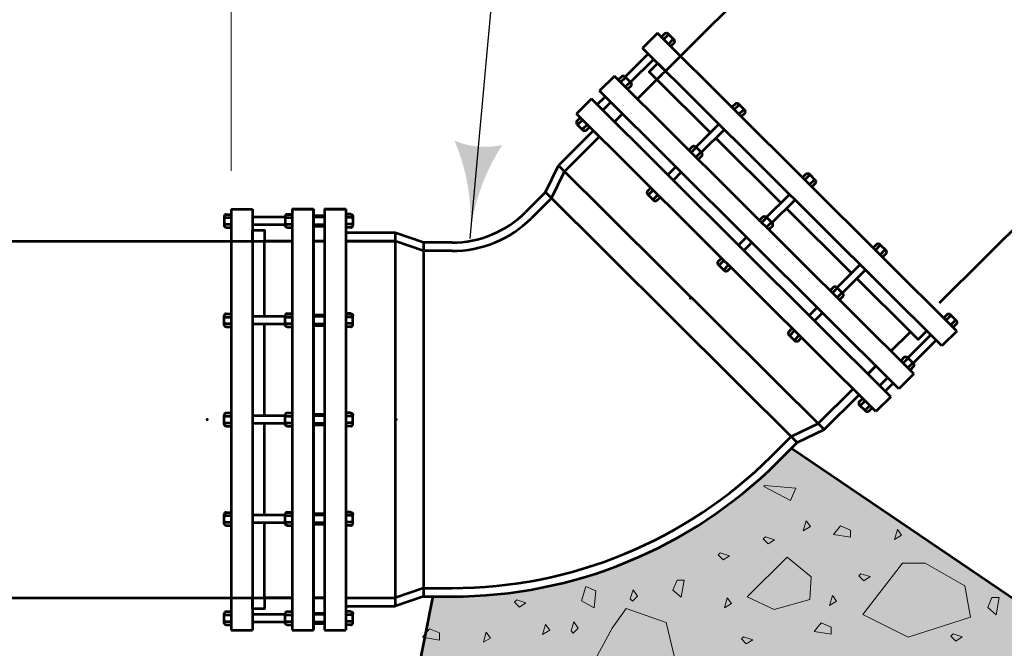
# Model space of a CAD drawing. Units: feet. Extents: x -2137151 to -2130416, y -2138504 to -2136494.
# Drawn here: x -2132965 to -2132760, y -2137499 to -2137368 of the extents above; entities that cross this region are included whole.
import ezdxf

# ---------------------------------------------------------------- set-up
doc = ezdxf.new("R2010")
doc.units = ezdxf.units.FT
doc.header["$MEASUREMENT"] = 0
doc.linetypes.add('DGN Style 2', pattern=[72.661691, 43.597015, -29.064676])
for name, color, linetype, lineweight in [('dsnCellElements', 7, 'Continuous', 0), ('Level 1', 7, 'Continuous', 0), ('Level 5', 7, 'Continuous', 0), ('Level 7', 7, 'Continuous', 0)]:
    doc.layers.add(name, color=color, linetype=linetype, lineweight=lineweight)

# ---------------------------------------------------------------- blocks, each defined once
blk = doc.blocks.new('LT')
at = {"layer": 'dsnCellElements', "linetype": 'Continuous', "lineweight": 30}
blk.add_hatch(color=7, dxfattribs=at).paths.add_polyline_path([(-20, 5, -0.156), (-20, -5, -0.123106), (0, 0, -0.123106)])

msp = doc.modelspace()

# ---------------------------------------------------------------- hatches: boundary and pattern name
at = {"layer": 'Level 5', "linetype": 'Continuous', "lineweight": 13}
h = msp.add_hatch(color=9, dxfattribs=at)
edge = h.paths.add_edge_path()
edge.add_line((-2132578.17, -2137233.18), (-2132530.3, -2137281.29))
edge.add_line((-2132530.3, -2137281.29), (-2132279.54, -2137281.29))
edge.add_line((-2132279.54, -2137281.29), (-2132403.72, -2137097.08))
edge.add_line((-2132403.72, -2137097.08), (-2132404.65, -2137095.86))
edge.add_ellipse((-2132404.65, -2137095.42), major_axis=(0.441, 0), ratio=0.994854, start_angle=180, end_angle=270, ccw=False)
edge.add_line((-2132405.09, -2137095.42), (-2132404.83, -2137095.22))
edge.add_line((-2132404.83, -2137095.22), (-2132405.09, -2137095.08))
edge.add_line((-2132405.09, -2137095.08), (-2132405.09, -2137095.46))
edge.add_line((-2132405.09, -2137095.46), (-2132405.09, -2137093.6))
edge.add_line((-2132405.09, -2137093.6), (-2132403.62, -2137092.04))
edge.add_line((-2132403.62, -2137092.04), (-2132413.91, -2137092.04))
edge.add_line((-2132413.91, -2137092.04), (-2132414.04, -2137092.12))
edge.add_line((-2132414.04, -2137092.12), (-2132419.92, -2137090.07))
edge.add_line((-2132419.92, -2137090.07), (-2132419.79, -2137090.47))
edge.add_line((-2132419.79, -2137090.47), (-2132425.68, -2137090.47))
edge.add_line((-2132425.68, -2137090.47), (-2132425.68, -2137090.38))
edge.add_ellipse((-2132425.68, -2137111.64), major_axis=(-21.38, 0), ratio=0.994339, start_angle=270, end_angle=315)
edge.add_line((-2132440.79, -2137096.61), (-2132444.95, -2137100.75))
edge.add_line((-2132444.95, -2137100.75), (-2132445.22, -2137100.47))
edge.add_line((-2132445.22, -2137100.47), (-2132447.92, -2137106.06))
edge.add_line((-2132447.92, -2137106.06), (-2132447.91, -2137106.08))
edge.add_line((-2132447.91, -2137106.08), (-2132455.19, -2137113.32))
edge.add_line((-2132455.19, -2137113.32), (-2132453.06, -2137113.36))
edge.add_line((-2132453.06, -2137113.36), (-2132451.73, -2137114.68))
edge.add_line((-2132451.73, -2137114.68), (-2132451.66, -2137116.81))
edge.add_line((-2132451.66, -2137116.81), (-2132454.78, -2137119.91))
edge.add_line((-2132454.78, -2137119.91), (-2132456.44, -2137121.57))
edge.add_line((-2132456.44, -2137121.57), (-2132459.56, -2137124.67))
edge.add_line((-2132459.56, -2137124.67), (-2132461.08, -2137124.6))
edge.add_ellipse((-2132461.39, -2137124.29), major_axis=(0.441, 0), ratio=0.994854, start_angle=225, end_angle=315, ccw=False)
edge.add_line((-2132461.7, -2137124.6), (-2132461.8, -2137124.5))
edge.add_line((-2132461.8, -2137124.5), (-2132466.61, -2137129.29))
edge.add_line((-2132466.61, -2137129.29), (-2132465.41, -2137130.48))
edge.add_line((-2132465.41, -2137130.48), (-2132468.52, -2137133.58))
edge.add_line((-2132468.52, -2137133.58), (-2132469.32, -2137132.8))
edge.add_line((-2132469.32, -2137132.8), (-2132470.04, -2137133.52))
edge.add_line((-2132470.04, -2137133.52), (-2132470.67, -2137133.52))
edge.add_line((-2132470.67, -2137133.52), (-2132471.99, -2137132.2))
edge.add_ellipse((-2132471.68, -2137131.89), major_axis=(-0.441, 0), ratio=0.994854, start_angle=-45, end_angle=45, ccw=False)
edge.add_line((-2132471.99, -2137131.58), (-2132473.31, -2137128.83))
edge.add_line((-2132473.31, -2137128.83), (-2132783.47, -2137437.4))
edge.add_line((-2132783.47, -2137437.4), (-2132578.17, -2137233.18))
at = {"layer": 'Level 5', "linetype": 'DGN Style 2', "lineweight": 13}
h = msp.add_hatch(color=9, dxfattribs=at)
edge = h.paths.add_edge_path()
edge.add_ellipse((-2132874.91, -2137393.16), major_axis=(95.85, 0), ratio=0.994854, start_angle=270, end_angle=315)
edge.add_line((-2132807.14, -2137460.58), (-2132802.98, -2137456.45))
edge.add_line((-2132802.98, -2137456.45), (-2132804.18, -2137457.64))
edge.add_line((-2132804.18, -2137457.64), (-2132756.77, -2137489.75))
edge.add_line((-2132756.77, -2137489.75), (-2132732.09, -2137503.29))
edge.add_line((-2132732.09, -2137503.29), (-2132743.32, -2137522.1))
edge.add_line((-2132743.32, -2137522.1), (-2132743.22, -2137522.34))
edge.add_line((-2132743.22, -2137522.34), (-2132804.44, -2137548.32))
edge.add_line((-2132804.44, -2137548.32), (-2132822.61, -2137553.78))
edge.add_line((-2132822.61, -2137553.78), (-2132883.03, -2137560.85))
edge.add_line((-2132883.03, -2137560.85), (-2132893.47, -2137561.06))
edge.add_line((-2132893.47, -2137561.06), (-2132889.82, -2137544.54))
edge.add_line((-2132889.82, -2137544.54), (-2132879.11, -2137488.51))
edge.add_line((-2132879.11, -2137488.51), (-2132880.79, -2137488.51))
edge.add_line((-2132880.79, -2137488.51), (-2132874.91, -2137488.51))

# ---------------------------------------------------------------- linework, layer by layer
at = {"layer": 'Level 1', "color": 7, "linetype": 'Continuous', "lineweight": 30}
msp.add_line((-2132820.48, -2136859.99), (-2132871.14, -2137413.95), dxfattribs=at)
at = {"layer": 'Level 1', "color": 7, "linetype": 'Continuous', "lineweight": 53}
for p, q in [((-2132526.08, -2137076.32), (-2132836.24, -2137384.88)), ((-2132473.31, -2137128.83), (-2132773.42, -2137427.46)), ((-2132832.07, -2137371.22), (-2132835.18, -2137374.32)), ((-2132769.73, -2137433.23), (-2132832.07, -2137371.22)), ((-2132830.55, -2137371.28), (-2132831.27, -2137372)), ((-2132829.93, -2137371.64), (-2132830.79, -2137372.49)), ((-2132829.84, -2137371.36), (-2132829.93, -2137371.64)), ((-2132829.65, -2137371.55), (-2132829.93, -2137371.64)), ((-2132829.92, -2137371.28), (-2132828.6, -2137372.6)), ((-2132828.96, -2137372.61), (-2132829.81, -2137373.46)), ((-2132828.6, -2137373.22), (-2132829.32, -2137373.94)), ((-2132828.87, -2137372.33), (-2132828.96, -2137372.61)), ((-2132828.68, -2137372.52), (-2132828.96, -2137372.61)), ((-2132838.79, -2137380.3), (-2132833.98, -2137375.51)), ((-2132772.84, -2137436.34), (-2132835.18, -2137374.32)), ((-2132837.66, -2137381.42), (-2132832.85, -2137376.63)), ((-2132830.4, -2137379.07), (-2132831.55, -2137377.93)), ((-2132841.03, -2137380.13), (-2132844.15, -2137383.23)), ((-2132778.69, -2137442.15), (-2132841.03, -2137380.13)), ((-2132839.51, -2137380.2), (-2132840.24, -2137380.92)), ((-2132838.89, -2137380.56), (-2132839.75, -2137381.41)), ((-2132838.89, -2137380.2), (-2132837.56, -2137381.52)), ((-2132838.81, -2137380.28), (-2132838.89, -2137380.56)), ((-2132838.61, -2137380.47), (-2132838.89, -2137380.56)), ((-2132837.92, -2137381.52), (-2132838.78, -2137382.37)), ((-2132837.83, -2137381.24), (-2132837.92, -2137381.52)), ((-2132837.64, -2137381.44), (-2132837.92, -2137381.52)), ((-2132836.25, -2137384.89), (-2132832.2, -2137380.86)), ((-2132832.2, -2137380.86), (-2132821.07, -2137391.93)), ((-2132781.81, -2137445.25), (-2132844.15, -2137383.23)), ((-2132837.56, -2137382.14), (-2132838.29, -2137382.86)), ((-2132845.81, -2137384.89), (-2132848.92, -2137387.99)), ((-2132783.47, -2137446.91), (-2132845.81, -2137384.89)), ((-2132844.6, -2137386.08), (-2132842.94, -2137384.43)), ((-2132843.48, -2137387.21), (-2132841.82, -2137385.55)), ((-2132815.84, -2137385.91), (-2132816.57, -2137386.63)), ((-2132815.14, -2137385.98), (-2132815.23, -2137386.26)), ((-2132814.95, -2137386.18), (-2132815.23, -2137386.26)), ((-2132815.22, -2137385.91), (-2132813.9, -2137387.22)), ((-2132786.59, -2137450.01), (-2132848.92, -2137387.99)), ((-2132839.37, -2137387.99), (-2132841.03, -2137389.64)), ((-2132841.03, -2137389.64), (-2132839.37, -2137387.99)), ((-2132815.23, -2137386.26), (-2132816.08, -2137387.11)), ((-2132814.26, -2137387.23), (-2132815.11, -2137388.08)), ((-2132813.9, -2137387.84), (-2132814.62, -2137388.57)), ((-2132814.17, -2137386.95), (-2132814.26, -2137387.23)), ((-2132813.97, -2137387.15), (-2132814.26, -2137387.23)), ((-2132848.86, -2137389.5), (-2132848.13, -2137388.77)), ((-2132848.86, -2137390.12), (-2132847.53, -2137391.44)), ((-2132848.78, -2137390.2), (-2132848.5, -2137390.11)), ((-2132848.59, -2137390.39), (-2132848.5, -2137390.11)), ((-2132848.5, -2137390.11), (-2132847.64, -2137389.26)), ((-2132847.53, -2137391.08), (-2132846.67, -2137390.23)), ((-2132824.08, -2137394.93), (-2132819.27, -2137390.15)), ((-2132845.39, -2137391.5), (-2132852.67, -2137398.74)), ((-2132847.81, -2137391.17), (-2132847.53, -2137391.08)), ((-2132847.61, -2137391.36), (-2132847.53, -2137391.08)), ((-2132846.91, -2137391.44), (-2132846.18, -2137390.71)), ((-2132822.95, -2137396.05), (-2132818.14, -2137391.27)), ((-2132844.15, -2137392.74), (-2132851.42, -2137399.98)), ((-2132819.94, -2137393.05), (-2132806.37, -2137406.56)), ((-2132824.81, -2137394.82), (-2132825.53, -2137395.55)), ((-2132824.19, -2137395.18), (-2132825.05, -2137396.03)), ((-2132824.11, -2137394.9), (-2132824.19, -2137395.18)), ((-2132823.91, -2137395.1), (-2132824.19, -2137395.18)), ((-2132824.18, -2137394.82), (-2132822.86, -2137396.14)), ((-2132823.22, -2137396.15), (-2132824.07, -2137397)), ((-2132823.13, -2137395.87), (-2132823.22, -2137396.15)), ((-2132822.94, -2137396.06), (-2132823.22, -2137396.15)), ((-2132822.86, -2137396.76), (-2132823.59, -2137397.49)), ((-2132855.37, -2137404.33), (-2132852.67, -2137398.74)), ((-2132854.12, -2137405.57), (-2132851.42, -2137399.98)), ((-2132797.37, -2137453.76), (-2132852.67, -2137398.74)), ((-2132829.9, -2137400.72), (-2132828.23, -2137399.06)), ((-2132828.77, -2137401.84), (-2132827.11, -2137400.18)), ((-2132801.14, -2137400.53), (-2132801.87, -2137401.26)), ((-2132800.52, -2137400.53), (-2132799.19, -2137401.85)), ((-2132800.53, -2137400.89), (-2132801.38, -2137401.74)), ((-2132800.44, -2137400.61), (-2132800.53, -2137400.89)), ((-2132800.25, -2137400.8), (-2132800.53, -2137400.89)), ((-2132799.55, -2137401.86), (-2132800.41, -2137402.71)), ((-2132799.19, -2137402.47), (-2132799.92, -2137403.19)), ((-2132799.47, -2137401.58), (-2132799.55, -2137401.86)), ((-2132799.27, -2137401.77), (-2132799.55, -2137401.86)), ((-2132855.37, -2137404.33), (-2132859.53, -2137408.46)), ((-2132802.98, -2137456.45), (-2132855.37, -2137404.33)), ((-2132834.16, -2137404.12), (-2132833.43, -2137403.4)), ((-2132833.8, -2137404.74), (-2132832.94, -2137403.89)), ((-2132854.12, -2137405.57), (-2132858.28, -2137409.7)), ((-2132834.16, -2137404.74), (-2132832.83, -2137406.06)), ((-2132834.08, -2137404.82), (-2132833.8, -2137404.74)), ((-2132833.88, -2137405.02), (-2132833.8, -2137404.74)), ((-2132833.1, -2137405.79), (-2132832.82, -2137405.71)), ((-2132832.91, -2137405.98), (-2132832.82, -2137405.71)), ((-2132832.82, -2137405.71), (-2132831.97, -2137404.85)), ((-2132832.21, -2137406.06), (-2132831.48, -2137405.34)), ((-2132809.38, -2137409.55), (-2132804.57, -2137404.77)), ((-2132808.25, -2137410.68), (-2132803.44, -2137405.89)), ((-2132920.81, -2137407.82), (-2132920.81, -2137495.53)), ((-2132920.81, -2137407.82), (-2132916.4, -2137407.82)), ((-2132916.4, -2137407.82), (-2132916.4, -2137495.53)), ((-2132908.14, -2137407.78), (-2132908.14, -2137495.53)), ((-2132908.14, -2137407.78), (-2132903.73, -2137407.78)), ((-2132908.13, -2137407.82), (-2132908.13, -2137495.53)), ((-2132908.13, -2137407.82), (-2132903.72, -2137407.82)), ((-2132903.73, -2137407.78), (-2132903.73, -2137495.53)), ((-2132903.72, -2137407.82), (-2132903.72, -2137495.53)), ((-2132901.38, -2137407.78), (-2132901.38, -2137495.53)), ((-2132901.38, -2137407.78), (-2132896.97, -2137407.78)), ((-2132901.37, -2137407.82), (-2132901.37, -2137495.53)), ((-2132901.37, -2137407.82), (-2132896.97, -2137407.82)), ((-2132896.97, -2137407.78), (-2132896.97, -2137495.53)), ((-2132896.97, -2137407.82), (-2132896.97, -2137495.53)), ((-2132805.24, -2137407.68), (-2132791.66, -2137421.19)), ((-2132922.28, -2137409.37), (-2132922.28, -2137411.24)), ((-2132922.28, -2137409.48), (-2132922.02, -2137409.62)), ((-2132922.28, -2137409.76), (-2132922.02, -2137409.62)), ((-2132922.02, -2137409.62), (-2132920.81, -2137409.62)), ((-2132921.84, -2137408.94), (-2132920.81, -2137408.94)), ((-2132909.6, -2137409.51), (-2132916.4, -2137409.51)), ((-2132909.61, -2137409.34), (-2132909.61, -2137411.2)), ((-2132909.61, -2137409.45), (-2132909.35, -2137409.58)), ((-2132909.61, -2137409.72), (-2132909.35, -2137409.58)), ((-2132909.6, -2137409.37), (-2132909.6, -2137411.24)), ((-2132909.6, -2137409.48), (-2132909.34, -2137409.62)), ((-2132909.6, -2137409.76), (-2132909.34, -2137409.62)), ((-2132909.35, -2137409.58), (-2132908.14, -2137409.58)), ((-2132909.34, -2137409.62), (-2132908.13, -2137409.62)), ((-2132909.17, -2137408.9), (-2132908.14, -2137408.9)), ((-2132909.16, -2137408.94), (-2132908.13, -2137408.94)), ((-2132903.73, -2137409.17), (-2132901.38, -2137409.17)), ((-2132901.37, -2137409.51), (-2132903.72, -2137409.51)), ((-2132895.94, -2137408.9), (-2132896.97, -2137408.9)), ((-2132895.94, -2137408.94), (-2132896.97, -2137408.94)), ((-2132895.76, -2137409.58), (-2132896.97, -2137409.58)), ((-2132895.76, -2137409.62), (-2132896.97, -2137409.62)), ((-2132895.5, -2137409.45), (-2132895.76, -2137409.58)), ((-2132895.5, -2137409.48), (-2132895.76, -2137409.62)), ((-2132895.5, -2137409.72), (-2132895.76, -2137409.58)), ((-2132895.5, -2137409.76), (-2132895.76, -2137409.62)), ((-2132895.5, -2137409.34), (-2132895.5, -2137411.2)), ((-2132895.5, -2137409.37), (-2132895.5, -2137411.24)), ((-2132810.11, -2137409.45), (-2132810.83, -2137410.17)), ((-2132809.49, -2137409.81), (-2132810.35, -2137410.66)), ((-2132809.4, -2137409.53), (-2132809.49, -2137409.81)), ((-2132809.21, -2137409.72), (-2132809.49, -2137409.81)), ((-2132809.48, -2137409.45), (-2132808.16, -2137410.77)), ((-2132808.52, -2137410.78), (-2132809.37, -2137411.63)), ((-2132808.43, -2137410.5), (-2132808.52, -2137410.78)), ((-2132808.24, -2137410.69), (-2132808.52, -2137410.78)), ((-2132922.28, -2137410.85), (-2132922.02, -2137410.99)), ((-2132922.28, -2137411.13), (-2132922.02, -2137410.99)), ((-2132922.02, -2137410.99), (-2132920.81, -2137410.99)), ((-2132921.84, -2137411.68), (-2132920.81, -2137411.68)), ((-2132909.6, -2137411.09), (-2132916.4, -2137411.09)), ((-2132909.61, -2137410.82), (-2132909.35, -2137410.95)), ((-2132909.61, -2137411.09), (-2132909.35, -2137410.95)), ((-2132909.6, -2137410.85), (-2132909.34, -2137410.99)), ((-2132909.6, -2137411.13), (-2132909.34, -2137410.99)), ((-2132909.35, -2137410.95), (-2132908.14, -2137410.95)), ((-2132909.34, -2137410.99), (-2132908.13, -2137410.99)), ((-2132909.17, -2137411.64), (-2132908.14, -2137411.64)), ((-2132909.16, -2137411.68), (-2132908.13, -2137411.68)), ((-2132903.73, -2137411.37), (-2132901.38, -2137411.37)), ((-2132901.37, -2137411.09), (-2132903.72, -2137411.09)), ((-2132895.76, -2137410.95), (-2132896.97, -2137410.95)), ((-2132895.76, -2137410.99), (-2132896.97, -2137410.99)), ((-2132895.94, -2137411.64), (-2132896.97, -2137411.64)), ((-2132895.94, -2137411.68), (-2132896.97, -2137411.68)), ((-2132886.67, -2137412.75), (-2132896.97, -2137412.75)), ((-2132895.5, -2137410.82), (-2132895.76, -2137410.95)), ((-2132895.5, -2137410.85), (-2132895.76, -2137410.99)), ((-2132895.5, -2137411.09), (-2132895.76, -2137410.95)), ((-2132895.5, -2137411.13), (-2132895.76, -2137410.99)), ((-2132886.67, -2137412.75), (-2132886.67, -2137490.56)), ((-2132880.79, -2137414.8), (-2132886.67, -2137412.75)), ((-2132808.16, -2137411.39), (-2132808.88, -2137412.11)), ((-2133245.77, -2137414.51), (-2132908.14, -2137414.51)), ((-2132913.86, -2137430.19), (-2132913.86, -2137414.55)), ((-2132908.13, -2137414.55), (-2132913.86, -2137414.55)), ((-2132903.73, -2137414.51), (-2132901.38, -2137414.51)), ((-2132903.73, -2137414.53), (-2132901.37, -2137414.53)), ((-2132901.37, -2137414.55), (-2132903.72, -2137414.55)), ((-2132886.67, -2137414.51), (-2132896.97, -2137414.51)), ((-2132896.97, -2137414.51), (-2132886.67, -2137414.51)), ((-2132880.79, -2137416.56), (-2132886.67, -2137414.51)), ((-2132874.91, -2137414.8), (-2132880.79, -2137414.8)), ((-2132880.79, -2137414.8), (-2132880.79, -2137488.51)), ((-2132815.19, -2137415.34), (-2132813.53, -2137413.69)), ((-2132814.07, -2137416.46), (-2132812.41, -2137414.81)), ((-2132874.91, -2137416.56), (-2132880.79, -2137416.56)), ((-2132786.44, -2137415.16), (-2132787.17, -2137415.88)), ((-2132785.83, -2137415.52), (-2132786.68, -2137416.37)), ((-2132785.74, -2137415.24), (-2132785.83, -2137415.52)), ((-2132785.54, -2137415.43), (-2132785.83, -2137415.52)), ((-2132785.82, -2137415.16), (-2132784.49, -2137416.48)), ((-2132784.85, -2137416.48), (-2132785.71, -2137417.34)), ((-2132784.77, -2137416.2), (-2132784.85, -2137416.48)), ((-2132784.57, -2137416.4), (-2132784.85, -2137416.48)), ((-2132819.45, -2137418.75), (-2132818.73, -2137418.03)), ((-2132819.1, -2137419.36), (-2132818.24, -2137418.51)), ((-2132784.49, -2137417.1), (-2132785.22, -2137417.82)), ((-2132819.45, -2137419.37), (-2132818.13, -2137420.69)), ((-2132819.38, -2137419.45), (-2132819.1, -2137419.36)), ((-2132819.18, -2137419.64), (-2132819.1, -2137419.36)), ((-2132818.4, -2137420.42), (-2132818.12, -2137420.33)), ((-2132818.21, -2137420.61), (-2132818.12, -2137420.33)), ((-2132818.12, -2137420.33), (-2132817.27, -2137419.48)), ((-2132817.51, -2137420.69), (-2132816.78, -2137419.97)), ((-2132794.67, -2137424.18), (-2132789.87, -2137419.4)), ((-2132793.55, -2137425.3), (-2132788.74, -2137420.52)), ((-2132790.54, -2137422.31), (-2132779.42, -2137433.37)), ((-2132795.4, -2137424.08), (-2132796.13, -2137424.8)), ((-2132794.79, -2137424.43), (-2132795.64, -2137425.28)), ((-2132794.7, -2137424.15), (-2132794.79, -2137424.43)), ((-2132794.51, -2137424.35), (-2132794.79, -2137424.43)), ((-2132794.78, -2137424.08), (-2132793.46, -2137425.39)), ((-2132793.73, -2137425.12), (-2132793.82, -2137425.4)), ((-2132793.82, -2137425.4), (-2132794.67, -2137426.25)), ((-2132793.46, -2137426.01), (-2132794.18, -2137426.74)), ((-2132793.53, -2137425.32), (-2132793.82, -2137425.4)), ((-2132800.49, -2137429.97), (-2132798.83, -2137428.32)), ((-2132922.28, -2137431.92), (-2132922.28, -2137430.06)), ((-2132922.28, -2137430.17), (-2132922.02, -2137430.31)), ((-2132922.28, -2137430.44), (-2132922.02, -2137430.31)), ((-2132922.02, -2137430.31), (-2132920.81, -2137430.31)), ((-2132921.84, -2137429.62), (-2132920.81, -2137429.62)), ((-2132909.6, -2137430.19), (-2132916.4, -2137430.19)), ((-2132909.61, -2137431.9), (-2132909.61, -2137430.03)), ((-2132909.61, -2137430.14), (-2132909.35, -2137430.28)), ((-2132909.61, -2137430.41), (-2132909.35, -2137430.28)), ((-2132909.6, -2137431.92), (-2132909.6, -2137430.06)), ((-2132909.6, -2137430.17), (-2132909.34, -2137430.31)), ((-2132909.6, -2137430.44), (-2132909.34, -2137430.31)), ((-2132909.35, -2137430.28), (-2132908.14, -2137430.28)), ((-2132909.34, -2137430.31), (-2132908.13, -2137430.31)), ((-2132909.17, -2137429.59), (-2132908.14, -2137429.59)), ((-2132909.16, -2137429.62), (-2132908.13, -2137429.62)), ((-2132903.73, -2137429.87), (-2132901.38, -2137429.87)), ((-2132901.37, -2137430.19), (-2132903.72, -2137430.19)), ((-2132895.94, -2137429.59), (-2132896.97, -2137429.59)), ((-2132895.94, -2137429.62), (-2132896.97, -2137429.62)), ((-2132895.76, -2137430.28), (-2132896.97, -2137430.28)), ((-2132895.76, -2137430.31), (-2132896.97, -2137430.31)), ((-2132895.5, -2137430.14), (-2132895.76, -2137430.28)), ((-2132895.5, -2137430.17), (-2132895.76, -2137430.31)), ((-2132895.5, -2137430.41), (-2132895.76, -2137430.28)), ((-2132895.5, -2137430.44), (-2132895.76, -2137430.31)), ((-2132895.5, -2137431.9), (-2132895.5, -2137430.03)), ((-2132895.5, -2137431.92), (-2132895.5, -2137430.06)), ((-2132799.37, -2137431.09), (-2132797.7, -2137429.44)), ((-2132771.74, -2137429.78), (-2132772.47, -2137430.51)), ((-2132771.12, -2137430.14), (-2132771.98, -2137430.99)), ((-2132769.79, -2137431.1), (-2132771.12, -2137429.78)), ((-2132771.04, -2137429.86), (-2132771.12, -2137430.14)), ((-2132770.84, -2137430.06), (-2132771.12, -2137430.14)), ((-2132770.15, -2137431.11), (-2132771.01, -2137431.96)), ((-2132770.06, -2137430.83), (-2132770.15, -2137431.11)), ((-2132769.87, -2137431.02), (-2132770.15, -2137431.11)), ((-2132922.28, -2137431.54), (-2132922.02, -2137431.68)), ((-2132922.28, -2137431.81), (-2132922.02, -2137431.68)), ((-2132922.02, -2137431.68), (-2132920.81, -2137431.68)), ((-2132921.84, -2137432.36), (-2132920.81, -2137432.36)), ((-2132909.6, -2137431.77), (-2132916.4, -2137431.77)), ((-2132913.86, -2137450.87), (-2132913.86, -2137431.77)), ((-2132909.61, -2137431.51), (-2132909.35, -2137431.65)), ((-2132909.61, -2137431.79), (-2132909.35, -2137431.65)), ((-2132909.6, -2137431.54), (-2132909.34, -2137431.68)), ((-2132909.6, -2137431.81), (-2132909.34, -2137431.68)), ((-2132909.35, -2137431.65), (-2132908.14, -2137431.65)), ((-2132909.34, -2137431.68), (-2132908.13, -2137431.68)), ((-2132909.17, -2137432.33), (-2132908.14, -2137432.33)), ((-2132909.16, -2137432.36), (-2132908.13, -2137432.36)), ((-2132903.73, -2137432.06), (-2132901.38, -2137432.06)), ((-2132901.37, -2137431.77), (-2132903.72, -2137431.77)), ((-2132895.76, -2137431.65), (-2132896.97, -2137431.65)), ((-2132895.76, -2137431.68), (-2132896.97, -2137431.68)), ((-2132895.94, -2137432.33), (-2132896.97, -2137432.33)), ((-2132895.94, -2137432.36), (-2132896.97, -2137432.36)), ((-2132895.5, -2137431.51), (-2132895.76, -2137431.65)), ((-2132895.5, -2137431.54), (-2132895.76, -2137431.68)), ((-2132895.5, -2137431.79), (-2132895.76, -2137431.65)), ((-2132895.5, -2137431.81), (-2132895.76, -2137431.68)), ((-2132804.75, -2137433.38), (-2132804.03, -2137432.65)), ((-2132804.39, -2137433.99), (-2132803.54, -2137433.14)), ((-2132769.73, -2137433.23), (-2132772.84, -2137436.34)), ((-2132769.79, -2137431.72), (-2132770.52, -2137432.45)), ((-2132804.75, -2137434), (-2132803.43, -2137435.31)), ((-2132804.68, -2137434.07), (-2132804.39, -2137433.99)), ((-2132804.48, -2137434.27), (-2132804.39, -2137433.99)), ((-2132803.7, -2137435.04), (-2132803.42, -2137434.96)), ((-2132803.51, -2137435.24), (-2132803.42, -2137434.96)), ((-2132803.42, -2137434.96), (-2132802.56, -2137434.11)), ((-2132802.8, -2137435.31), (-2132802.08, -2137434.59)), ((-2132783.47, -2137437.4), (-2132779.42, -2137433.37)), ((-2132779.97, -2137438.81), (-2132775.17, -2137434.02)), ((-2132778.85, -2137439.93), (-2132774.04, -2137435.14)), ((-2132780.7, -2137438.7), (-2132781.43, -2137439.43)), ((-2132780.09, -2137439.06), (-2132780.94, -2137439.91)), ((-2132780, -2137438.78), (-2132780.09, -2137439.06)), ((-2132779.81, -2137438.97), (-2132780.09, -2137439.06)), ((-2132778.75, -2137440.02), (-2132780.08, -2137438.7)), ((-2132788.25, -2137442.15), (-2132786.59, -2137440.5)), ((-2132786.57, -2137440.51), (-2132788.24, -2137442.16)), ((-2132779.11, -2137440.03), (-2132779.97, -2137440.88)), ((-2132778.75, -2137440.64), (-2132779.48, -2137441.36)), ((-2132779.03, -2137439.75), (-2132779.11, -2137440.03)), ((-2132778.83, -2137439.94), (-2132779.11, -2137440.03)), ((-2132785.79, -2137444.6), (-2132784.13, -2137442.94)), ((-2132778.69, -2137442.15), (-2132781.81, -2137445.25)), ((-2132798.62, -2137452.52), (-2132791.34, -2137445.28)), ((-2132784.67, -2137445.72), (-2132783, -2137444.06)), ((-2132797.37, -2137453.76), (-2132790.09, -2137446.52)), ((-2132790.05, -2137448), (-2132789.32, -2137447.28)), ((-2132783.47, -2137446.91), (-2132786.59, -2137450.01)), ((-2132788.73, -2137449.94), (-2132790.05, -2137448.62)), ((-2132789.97, -2137448.7), (-2132789.69, -2137448.61)), ((-2132789.78, -2137448.89), (-2132789.69, -2137448.61)), ((-2132789.69, -2137448.61), (-2132788.84, -2137447.76)), ((-2132789, -2137449.67), (-2132788.72, -2137449.58)), ((-2132788.8, -2137449.86), (-2132788.72, -2137449.58)), ((-2132788.72, -2137449.58), (-2132787.86, -2137448.73)), ((-2132788.1, -2137449.94), (-2132787.38, -2137449.22)), ((-2132922.28, -2137452.61), (-2132922.28, -2137450.74)), ((-2132922.28, -2137450.85), (-2132922.02, -2137450.99)), ((-2132922.28, -2137451.13), (-2132922.02, -2137450.99)), ((-2132922.02, -2137450.99), (-2132920.81, -2137450.99)), ((-2132921.84, -2137450.3), (-2132920.81, -2137450.3)), ((-2132909.6, -2137450.87), (-2132916.4, -2137450.87)), ((-2132909.61, -2137452.59), (-2132909.61, -2137450.72)), ((-2132909.61, -2137450.83), (-2132909.35, -2137450.97)), ((-2132909.61, -2137451.11), (-2132909.35, -2137450.97)), ((-2132909.6, -2137452.61), (-2132909.6, -2137450.74)), ((-2132909.6, -2137450.85), (-2132909.34, -2137450.99)), ((-2132909.6, -2137451.13), (-2132909.34, -2137450.99)), ((-2132909.35, -2137450.97), (-2132908.14, -2137450.97)), ((-2132909.34, -2137450.99), (-2132908.13, -2137450.99)), ((-2132909.17, -2137450.29), (-2132908.14, -2137450.29)), ((-2132909.16, -2137450.3), (-2132908.13, -2137450.3)), ((-2132903.73, -2137450.56), (-2132901.38, -2137450.56)), ((-2132901.37, -2137450.87), (-2132903.72, -2137450.87)), ((-2132895.94, -2137450.29), (-2132896.97, -2137450.29)), ((-2132895.94, -2137450.3), (-2132896.97, -2137450.3)), ((-2132895.76, -2137450.97), (-2132896.97, -2137450.97)), ((-2132895.76, -2137450.99), (-2132896.97, -2137450.99)), ((-2132895.5, -2137450.83), (-2132895.76, -2137450.97)), ((-2132895.5, -2137450.85), (-2132895.76, -2137450.99)), ((-2132895.5, -2137451.11), (-2132895.76, -2137450.97)), ((-2132895.5, -2137451.13), (-2132895.76, -2137450.99)), ((-2132895.5, -2137452.59), (-2132895.5, -2137450.72)), ((-2132895.5, -2137452.61), (-2132895.5, -2137450.74)), ((-2132922.28, -2137452.22), (-2132922.02, -2137452.36)), ((-2132922.28, -2137452.5), (-2132922.02, -2137452.36)), ((-2132922.02, -2137452.36), (-2132920.81, -2137452.36)), ((-2132921.84, -2137453.05), (-2132920.81, -2137453.05)), ((-2132909.6, -2137452.46), (-2132916.4, -2137452.46)), ((-2132913.86, -2137471.56), (-2132913.86, -2137452.46)), ((-2132909.61, -2137452.21), (-2132909.35, -2137452.34)), ((-2132909.61, -2137452.48), (-2132909.35, -2137452.34)), ((-2132909.6, -2137452.22), (-2132909.34, -2137452.36)), ((-2132909.6, -2137452.5), (-2132909.34, -2137452.36)), ((-2132909.35, -2137452.34), (-2132908.14, -2137452.34)), ((-2132909.34, -2137452.36), (-2132908.13, -2137452.36)), ((-2132909.17, -2137453.03), (-2132908.14, -2137453.03)), ((-2132909.16, -2137453.05), (-2132908.13, -2137453.05)), ((-2132903.73, -2137452.75), (-2132901.38, -2137452.75)), ((-2132901.37, -2137452.46), (-2132903.72, -2137452.46)), ((-2132895.76, -2137452.34), (-2132896.97, -2137452.34)), ((-2132895.76, -2137452.36), (-2132896.97, -2137452.36)), ((-2132895.94, -2137453.03), (-2132896.97, -2137453.03)), ((-2132895.94, -2137453.05), (-2132896.97, -2137453.05)), ((-2132895.5, -2137452.21), (-2132895.76, -2137452.34)), ((-2132895.5, -2137452.22), (-2132895.76, -2137452.36)), ((-2132895.5, -2137452.48), (-2132895.76, -2137452.34)), ((-2132895.5, -2137452.5), (-2132895.76, -2137452.36)), ((-2132804.23, -2137455.21), (-2132798.62, -2137452.52)), ((-2132802.98, -2137456.45), (-2132797.37, -2137453.76)), ((-2132808.39, -2137459.34), (-2132804.23, -2137455.21)), ((-2132807.14, -2137460.58), (-2132802.98, -2137456.45)), ((-2132804.18, -2137457.64), (-2132756.77, -2137489.75)), ((-2132922.28, -2137473.29), (-2132922.28, -2137471.43)), ((-2132922.28, -2137471.54), (-2132922.02, -2137471.67)), ((-2132922.28, -2137471.81), (-2132922.02, -2137471.67)), ((-2132922.02, -2137471.67), (-2132920.81, -2137471.67)), ((-2132921.84, -2137470.99), (-2132920.81, -2137470.99)), ((-2132909.6, -2137471.56), (-2132916.4, -2137471.56)), ((-2132909.61, -2137473.28), (-2132909.61, -2137471.42)), ((-2132909.61, -2137471.53), (-2132909.35, -2137471.67)), ((-2132909.61, -2137471.8), (-2132909.35, -2137471.67)), ((-2132909.6, -2137473.29), (-2132909.6, -2137471.43)), ((-2132909.6, -2137471.54), (-2132909.34, -2137471.67)), ((-2132909.6, -2137471.81), (-2132909.34, -2137471.67)), ((-2132909.35, -2137471.67), (-2132908.14, -2137471.67)), ((-2132909.34, -2137471.67), (-2132908.13, -2137471.67)), ((-2132909.17, -2137470.98), (-2132908.14, -2137470.98)), ((-2132909.16, -2137470.99), (-2132908.13, -2137470.99)), ((-2132903.73, -2137471.25), (-2132901.38, -2137471.25)), ((-2132901.37, -2137471.56), (-2132903.72, -2137471.56)), ((-2132895.94, -2137470.98), (-2132896.97, -2137470.98)), ((-2132895.94, -2137470.99), (-2132896.97, -2137470.99)), ((-2132895.76, -2137471.67), (-2132896.97, -2137471.67)), ((-2132895.76, -2137471.67), (-2132896.97, -2137471.67)), ((-2132895.5, -2137471.53), (-2132895.76, -2137471.67)), ((-2132895.5, -2137471.54), (-2132895.76, -2137471.67)), ((-2132895.5, -2137471.8), (-2132895.76, -2137471.67)), ((-2132895.5, -2137471.81), (-2132895.76, -2137471.67)), ((-2132895.5, -2137473.28), (-2132895.5, -2137471.42)), ((-2132895.5, -2137473.29), (-2132895.5, -2137471.43)), ((-2132922.28, -2137472.91), (-2132922.02, -2137473.04)), ((-2132922.28, -2137473.18), (-2132922.02, -2137473.04)), ((-2132922.02, -2137473.04), (-2132920.81, -2137473.04)), ((-2132921.84, -2137473.73), (-2132920.81, -2137473.73)), ((-2132909.6, -2137473.14), (-2132916.4, -2137473.14)), ((-2132913.86, -2137488.8), (-2132913.86, -2137473.14)), ((-2132909.61, -2137472.9), (-2132909.35, -2137473.04)), ((-2132909.61, -2137473.17), (-2132909.35, -2137473.04)), ((-2132909.6, -2137472.91), (-2132909.34, -2137473.04)), ((-2132909.6, -2137473.18), (-2132909.34, -2137473.04)), ((-2132909.35, -2137473.04), (-2132908.14, -2137473.04)), ((-2132909.34, -2137473.04), (-2132908.13, -2137473.04)), ((-2132909.17, -2137473.72), (-2132908.14, -2137473.72)), ((-2132909.16, -2137473.73), (-2132908.13, -2137473.73)), ((-2132903.73, -2137473.45), (-2132901.38, -2137473.45)), ((-2132901.37, -2137473.14), (-2132903.72, -2137473.14)), ((-2132895.76, -2137473.04), (-2132896.97, -2137473.04)), ((-2132895.76, -2137473.04), (-2132896.97, -2137473.04)), ((-2132895.94, -2137473.72), (-2132896.97, -2137473.72)), ((-2132895.94, -2137473.73), (-2132896.97, -2137473.73)), ((-2132895.5, -2137472.9), (-2132895.76, -2137473.04)), ((-2132895.5, -2137472.91), (-2132895.76, -2137473.04)), ((-2132895.5, -2137473.17), (-2132895.76, -2137473.04)), ((-2132895.5, -2137473.18), (-2132895.76, -2137473.04)), ((-2132880.79, -2137486.76), (-2132886.67, -2137488.8)), ((-2132880.79, -2137488.51), (-2132886.67, -2137490.56)), ((-2132880.79, -2137486.76), (-2132874.91, -2137486.76)), ((-2132880.79, -2137488.51), (-2132874.91, -2137488.51)), ((-2133245.77, -2137488.8), (-2132908.14, -2137488.8)), ((-2132916.4, -2137488.8), (-2132916.4, -2137490.42)), ((-2132908.13, -2137488.8), (-2132913.86, -2137488.8)), ((-2132903.73, -2137488.8), (-2132901.38, -2137488.8)), ((-2132903.73, -2137488.8), (-2132901.37, -2137488.8)), ((-2132901.37, -2137488.8), (-2132903.72, -2137488.8)), ((-2132896.97, -2137488.8), (-2132886.67, -2137488.8)), ((-2132896.97, -2137490.56), (-2132886.67, -2137490.56)), ((-2132878.88, -2137488.76), (-2132893.47, -2137561.06)), ((-2132922.28, -2137493.98), (-2132922.28, -2137492.11)), ((-2132922.28, -2137492.22), (-2132922.02, -2137492.36)), ((-2132922.28, -2137492.5), (-2132922.02, -2137492.36)), ((-2132922.02, -2137492.36), (-2132920.81, -2137492.36)), ((-2132921.84, -2137491.67), (-2132920.81, -2137491.67)), ((-2132909.6, -2137492.25), (-2132916.4, -2137492.25)), ((-2132909.61, -2137493.98), (-2132909.61, -2137492.11)), ((-2132909.61, -2137492.22), (-2132909.35, -2137492.36)), ((-2132909.61, -2137492.5), (-2132909.35, -2137492.36)), ((-2132909.6, -2137493.98), (-2132909.6, -2137492.11)), ((-2132909.6, -2137492.22), (-2132909.34, -2137492.36)), ((-2132909.6, -2137492.5), (-2132909.34, -2137492.36)), ((-2132909.35, -2137492.36), (-2132908.14, -2137492.36)), ((-2132909.34, -2137492.36), (-2132908.13, -2137492.36)), ((-2132909.17, -2137491.67), (-2132908.14, -2137491.67)), ((-2132909.16, -2137491.67), (-2132908.13, -2137491.67)), ((-2132903.73, -2137491.95), (-2132901.38, -2137491.95)), ((-2132901.37, -2137492.25), (-2132903.72, -2137492.25)), ((-2132895.94, -2137491.67), (-2132896.97, -2137491.67)), ((-2132895.94, -2137491.67), (-2132896.97, -2137491.67)), ((-2132895.76, -2137492.36), (-2132896.97, -2137492.36)), ((-2132895.76, -2137492.36), (-2132896.97, -2137492.36)), ((-2132895.5, -2137492.22), (-2132895.76, -2137492.36)), ((-2132895.5, -2137492.22), (-2132895.76, -2137492.36)), ((-2132895.5, -2137492.5), (-2132895.76, -2137492.36)), ((-2132895.5, -2137492.5), (-2132895.76, -2137492.36)), ((-2132895.5, -2137493.98), (-2132895.5, -2137492.11)), ((-2132895.5, -2137493.98), (-2132895.5, -2137492.11)), ((-2132922.28, -2137493.59), (-2132922.02, -2137493.73)), ((-2132922.28, -2137493.87), (-2132922.02, -2137493.73)), ((-2132922.02, -2137493.73), (-2132920.81, -2137493.73)), ((-2132921.84, -2137494.41), (-2132920.81, -2137494.41)), ((-2132909.6, -2137493.84), (-2132916.4, -2137493.84)), ((-2132909.61, -2137493.59), (-2132909.35, -2137493.73)), ((-2132909.61, -2137493.87), (-2132909.35, -2137493.73)), ((-2132909.6, -2137493.59), (-2132909.34, -2137493.73)), ((-2132909.6, -2137493.87), (-2132909.34, -2137493.73)), ((-2132909.35, -2137493.73), (-2132908.14, -2137493.73)), ((-2132909.34, -2137493.73), (-2132908.13, -2137493.73)), ((-2132909.17, -2137494.42), (-2132908.14, -2137494.42)), ((-2132909.16, -2137494.41), (-2132908.13, -2137494.41)), ((-2132903.73, -2137494.14), (-2132901.38, -2137494.14)), ((-2132901.37, -2137493.84), (-2132903.72, -2137493.84)), ((-2132895.76, -2137493.73), (-2132896.97, -2137493.73)), ((-2132895.76, -2137493.73), (-2132896.97, -2137493.73)), ((-2132895.94, -2137494.41), (-2132896.97, -2137494.41)), ((-2132895.94, -2137494.42), (-2132896.97, -2137494.42)), ((-2132895.5, -2137493.59), (-2132895.76, -2137493.73)), ((-2132895.5, -2137493.59), (-2132895.76, -2137493.73)), ((-2132895.5, -2137493.87), (-2132895.76, -2137493.73)), ((-2132895.5, -2137493.87), (-2132895.76, -2137493.73)), ((-2132920.81, -2137495.53), (-2132916.4, -2137495.53)), ((-2132908.14, -2137495.53), (-2132903.73, -2137495.53)), ((-2132908.13, -2137495.53), (-2132903.72, -2137495.53)), ((-2132901.38, -2137495.53), (-2132896.97, -2137495.53)), ((-2132901.37, -2137495.53), (-2132896.97, -2137495.53))]:
    msp.add_line(p, q, dxfattribs=at)
at = {"layer": 'Level 1', "color": 7, "linetype": 'Continuous', "lineweight": 53, "flags": 128}
for points in [[(-2132832.2, -2137380.86), (-2132833.82, -2137379.25), (-2132832.02, -2137377.46), (-2132830.4, -2137379.07)], [(-2132916.4, -2137414.55), (-2132916.4, -2137412.26), (-2132913.86, -2137412.26), (-2132913.86, -2137414.55)], [(-2132777.62, -2137431.58), (-2132776, -2137433.19), (-2132777.8, -2137434.98), (-2132779.42, -2137433.37)], [(-2132913.86, -2137488.8), (-2132913.86, -2137491.09), (-2132916.4, -2137491.09), (-2132916.4, -2137488.8)]]:
    msp.add_lwpolyline(points, dxfattribs=at)
at = {"layer": 'Level 1', "color": 7, "linetype": 'Continuous', "lineweight": 53, "extrusion": (0, 0, -1)}
for centre, major_axis, start_param, end_param in [((-2132830.23, -2137371.59), (0.441, 0), 3.926991, 5.497787), ((-2132839.2, -2137380.51), (0.441, 0), 3.926991, 5.497787), ((-2132815.53, -2137386.22), (0.441, 0), 3.926991, 5.497787), ((-2132847.22, -2137391.13), (0.441, 0), 0.785398, 2.356194), ((-2132824.5, -2137395.13), (0.441, 0), 3.926991, 5.497787), ((-2132800.83, -2137400.84), (0.441, 0), 3.926991, 5.497787), ((-2132832.52, -2137405.75), (0.441, 0), 0.785398, 2.356194), ((-2132895.94, -2137409.34), (0.441, 0), 4.712389, 6.283185), ((-2132895.94, -2137409.37), (0.441, 0), 4.712389, 6.283185), ((-2132809.79, -2137409.76), (0.441, 0), 3.926991, 5.497787), ((-2132921.84, -2137411.24), (-0.441, 0), 4.712389, 6.283185), ((-2132909.17, -2137411.2), (-0.441, 0), 4.712389, 6.283185), ((-2132909.16, -2137411.24), (-0.441, 0), 4.712389, 6.283185), ((-2132786.13, -2137415.47), (0.441, 0), 3.926991, 5.497787), ((-2132817.82, -2137420.38), (0.441, 0), 0.785398, 2.356194), ((-2132795.09, -2137424.39), (0.441, 0), 3.926991, 5.497787), ((-2132895.94, -2137430.03), (0.441, 0), 4.712389, 6.283185), ((-2132895.94, -2137430.06), (0.441, 0), 4.712389, 6.283185), ((-2132771.43, -2137430.09), (0.441, 0), 3.926991, 5.497787), ((-2132921.84, -2137431.92), (-0.441, 0), 4.712389, 6.283185), ((-2132909.17, -2137431.9), (-0.441, 0), 4.712389, 6.283185), ((-2132909.16, -2137431.92), (-0.441, 0), 4.712389, 6.283185), ((-2132803.12, -2137435), (0.441, 0), 0.785398, 2.356194), ((-2132780.39, -2137439.01), (0.441, 0), 3.926991, 5.497787), ((-2132895.94, -2137450.72), (0.441, 0), 4.712389, 6.283185), ((-2132895.94, -2137450.74), (0.441, 0), 4.712389, 6.283185), ((-2132788.41, -2137449.63), (0.441, 0), 0.785398, 2.356194), ((-2132921.84, -2137452.61), (-0.441, 0), 4.712389, 6.283185), ((-2132909.17, -2137452.59), (-0.441, 0), 4.712389, 6.283185), ((-2132909.16, -2137452.61), (-0.441, 0), 4.712389, 6.283185), ((-2132895.94, -2137471.42), (0.441, 0), 4.712389, 6.283185), ((-2132895.94, -2137471.43), (0.441, 0), 4.712389, 6.283185), ((-2132921.84, -2137473.29), (-0.441, 0), 4.712389, 6.283185), ((-2132909.17, -2137473.28), (-0.441, 0), 4.712389, 6.283185), ((-2132909.16, -2137473.29), (-0.441, 0), 4.712389, 6.283185), ((-2132895.94, -2137492.11), (0.441, 0), 4.712389, 6.283185), ((-2132895.94, -2137492.11), (0.441, 0), 4.712389, 6.283185), ((-2132921.84, -2137493.98), (-0.441, 0), 4.712389, 6.283185), ((-2132909.17, -2137493.98), (-0.441, 0), 4.712389, 6.283185), ((-2132909.16, -2137493.98), (-0.441, 0), 4.712389, 6.283185)]:
    msp.add_ellipse(centre, major_axis=major_axis, ratio=0.994854, start_param=start_param, end_param=end_param, dxfattribs=at)
at = {"layer": 'Level 1', "color": 7, "linetype": 'Continuous', "lineweight": 53}
for centre, major_axis, start_param, end_param in [((-2132828.91, -2137372.91), (0.441, 0), 5.497787, 7.068583), ((-2132837.87, -2137381.83), (0.441, 0), 5.497787, 7.068583), ((-2132814.21, -2137387.53), (0.441, 0), 5.497787, 7.068583), ((-2132848.55, -2137389.81), (-0.441, 0), 5.497787, 7.068583), ((-2132823.17, -2137396.45), (0.441, 0), 5.497787, 7.068583), ((-2132799.51, -2137402.16), (0.441, 0), 5.497787, 7.068583), ((-2132833.84, -2137404.43), (-0.441, 0), 5.497787, 7.068583), ((-2132874.91, -2137393.16), (21.76, 0), 4.712389, 5.497787), ((-2132921.84, -2137409.37), (-0.441, 0), 4.712389, 6.283185), ((-2132909.17, -2137409.34), (-0.441, 0), 4.712389, 6.283185), ((-2132909.16, -2137409.37), (-0.441, 0), 4.712389, 6.283185), ((-2132874.91, -2137393.16), (23.52, 0), 4.712389, 5.497787), ((-2132808.47, -2137411.08), (0.441, 0), 5.497787, 7.068583), ((-2132895.94, -2137411.2), (0.441, 0), 4.712389, 6.283185), ((-2132895.94, -2137411.24), (0.441, 0), 4.712389, 6.283185), ((-2132784.8, -2137416.79), (0.441, 0), 5.497787, 7.068583), ((-2132819.14, -2137419.06), (-0.441, 0), 5.497787, 7.068583), ((-2132793.77, -2137425.7), (0.441, 0), 5.497787, 7.068583), ((-2132921.84, -2137430.06), (-0.441, 0), 4.712389, 6.283185), ((-2132909.17, -2137430.03), (-0.441, 0), 4.712389, 6.283185), ((-2132909.16, -2137430.06), (-0.441, 0), 4.712389, 6.283185), ((-2132770.1, -2137431.41), (0.441, 0), 5.497787, 7.068583), ((-2132895.94, -2137431.9), (0.441, 0), 4.712389, 6.283185), ((-2132895.94, -2137431.92), (0.441, 0), 4.712389, 6.283185), ((-2132804.44, -2137433.69), (-0.441, 0), 5.497787, 7.068583), ((-2132779.07, -2137440.33), (0.441, 0), 5.497787, 7.068583), ((-2132789.74, -2137448.31), (-0.441, 0), 5.497787, 7.068583), ((-2132921.84, -2137450.74), (-0.441, 0), 4.712389, 6.283185), ((-2132909.17, -2137450.72), (-0.441, 0), 4.712389, 6.283185), ((-2132909.16, -2137450.74), (-0.441, 0), 4.712389, 6.283185), ((-2132895.94, -2137452.59), (0.441, 0), 4.712389, 6.283185), ((-2132895.94, -2137452.61), (0.441, 0), 4.712389, 6.283185), ((-2132874.91, -2137393.16), (94.08, 0), 4.712389, 5.497787), ((-2132874.91, -2137393.16), (95.85, 0), 4.712389, 5.497787), ((-2132921.84, -2137471.43), (-0.441, 0), 4.712389, 6.283185), ((-2132909.17, -2137471.42), (-0.441, 0), 4.712389, 6.283185), ((-2132909.16, -2137471.43), (-0.441, 0), 4.712389, 6.283185), ((-2132895.94, -2137473.28), (0.441, 0), 4.712389, 6.283185), ((-2132895.94, -2137473.29), (0.441, 0), 4.712389, 6.283185), ((-2132921.84, -2137492.11), (-0.441, 0), 4.712389, 6.283185), ((-2132909.17, -2137492.11), (-0.441, 0), 4.712389, 6.283185), ((-2132909.16, -2137492.11), (-0.441, 0), 4.712389, 6.283185), ((-2132895.94, -2137493.98), (0.441, 0), 4.712389, 6.283185), ((-2132895.94, -2137493.98), (0.441, 0), 4.712389, 6.283185)]:
    msp.add_ellipse(centre, major_axis=major_axis, ratio=0.994854, start_param=start_param, end_param=end_param, dxfattribs=at)
for p in [(-2132825.17, -2137426.42), (-2132925.81, -2137451.64), (-2132886.45, -2137451.64), (-2132886.45, -2137451.64), (-2132886.45, -2137451.67)]:
    msp.add_point(p, dxfattribs=at)
at = {"layer": 'Level 5', "color": 7, "linetype": 'Continuous', "lineweight": 13}
msp.add_line((-2132920.81, -2137252.76), (-2132920.81, -2137399.86), dxfattribs=at)
at = {"layer": 'Level 5', "color": 9, "linetype": 'DGN Style 2', "lineweight": 13, "extrusion": (0, 0, -1)}
msp.add_solid([(2132879.11, -2137488.51), (2132889.82, -2137544.54), (2132893.47, -2137561.06)], dxfattribs=at)
at = {"layer": 'Level 7', "color": 2, "linetype": 'Continuous', "lineweight": 0, "flags": 128}
for points in [[(-2132809.9, -2137465.6), (-2132809.79, -2137465.39), (-2132803.29, -2137465.97), (-2132804.39, -2137468.52), (-2132809.9, -2137465.6)], [(-2132801.12, -2137472.74), (-2132801.71, -2137474.81), (-2132800.23, -2137473.93), (-2132801.12, -2137472.74)], [(-2132793.94, -2137473.81), (-2132795.42, -2137475.58), (-2132791.87, -2137476.16), (-2132791.87, -2137474.68), (-2132793.94, -2137473.81)], [(-2132809.61, -2137476.09), (-2132810.07, -2137476.53), (-2132809.03, -2137477.57), (-2132807.7, -2137476.68), (-2132809.61, -2137476.09)], [(-2132782.12, -2137474.56), (-2132782.71, -2137476.63), (-2132781.24, -2137475.74), (-2132782.12, -2137474.56)], [(-2132818.99, -2137479.42), (-2132819.43, -2137479.86), (-2132818.4, -2137480.9), (-2132817.06, -2137480.01), (-2132818.99, -2137479.42)], [(-2132805.1, -2137480.29), (-2132813.39, -2137488.57), (-2132807.77, -2137491.22), (-2132800.37, -2137489.15), (-2132800.07, -2137484.42), (-2132805.1, -2137480.29)], [(-2132781.07, -2137481.59), (-2132789.35, -2137492.24), (-2132779.9, -2137496.95), (-2132766.88, -2137492.82), (-2132768.07, -2137486.32), (-2132776.34, -2137481.59), (-2132781.07, -2137481.59)], [(-2132789.72, -2137483.77), (-2132790.17, -2137484.22), (-2132789.13, -2137485.26), (-2132787.8, -2137484.36), (-2132789.72, -2137483.77)], [(-2132847.9, -2137489.4), (-2132845.23, -2137490.87), (-2132844.94, -2137487.33), (-2132847.01, -2137486.44), (-2132847.9, -2137489.4)], [(-2132828.88, -2137487.18), (-2132827.11, -2137488.66), (-2132826.51, -2137485.11), (-2132828, -2137485.11), (-2132828.88, -2137487.18)], [(-2132837.73, -2137489.03), (-2132837.28, -2137489.47), (-2132836.25, -2137488.44), (-2132837.13, -2137487.1), (-2132837.73, -2137489.03)], [(-2132795.66, -2137488.3), (-2132796.25, -2137490.37), (-2132794.77, -2137489.48), (-2132795.66, -2137488.3)], [(-2132861.37, -2137489.23), (-2132861.82, -2137489.68), (-2132860.78, -2137490.71), (-2132859.46, -2137489.82), (-2132861.37, -2137489.23)], [(-2132817.57, -2137488.81), (-2132818.15, -2137490.87), (-2132816.67, -2137489.99), (-2132817.57, -2137488.81)], [(-2132763.32, -2137490.82), (-2132761.55, -2137492.3), (-2132760.95, -2137488.74), (-2132762.44, -2137488.74), (-2132763.32, -2137490.82)], [(-2132845.07, -2137501.63), (-2132839.75, -2137507.54), (-2132826.74, -2137508.73), (-2132830.29, -2137493.95), (-2132838.57, -2137490.99), (-2132841.53, -2137495.13), (-2132845.07, -2137501.63)], [(-2132855.4, -2137494.36), (-2132855.98, -2137496.42), (-2132854.51, -2137495.55), (-2132855.4, -2137494.36)], [(-2132850.06, -2137495.69), (-2132849.61, -2137496.13), (-2132848.57, -2137495.1), (-2132849.46, -2137493.77), (-2132850.06, -2137495.69)], [(-2132797.97, -2137494.01), (-2132799.45, -2137495.78), (-2132795.9, -2137496.36), (-2132795.9, -2137494.88), (-2132797.97, -2137494.01)], [(-2132879.53, -2137495.22), (-2132881.02, -2137497), (-2132877.47, -2137497.58), (-2132877.47, -2137496.1), (-2132879.53, -2137495.22)], [(-2132867.71, -2137495.97), (-2132868.31, -2137498.05), (-2132866.83, -2137497.16), (-2132867.71, -2137495.97)], [(-2132770.53, -2137496.3), (-2132770.97, -2137496.75), (-2132769.94, -2137497.78), (-2132768.61, -2137496.89), (-2132770.53, -2137496.3)], [(-2132814.16, -2137496.92), (-2132814.61, -2137497.35), (-2132813.58, -2137498.38), (-2132812.25, -2137497.51), (-2132814.16, -2137496.92)]]:
    msp.add_lwpolyline(points, close=True, dxfattribs=at)

# ---------------------------------------------------------------- block references
at = {"layer": 'dsnCellElements', "color": 7, "linetype": 'Continuous', "lineweight": 30, "rotation": 264.8652078827208}
msp.add_blockref('LT', (-2132871.14, -2137413.95), dxfattribs=at)

doc.saveas('drawing.dxf')
